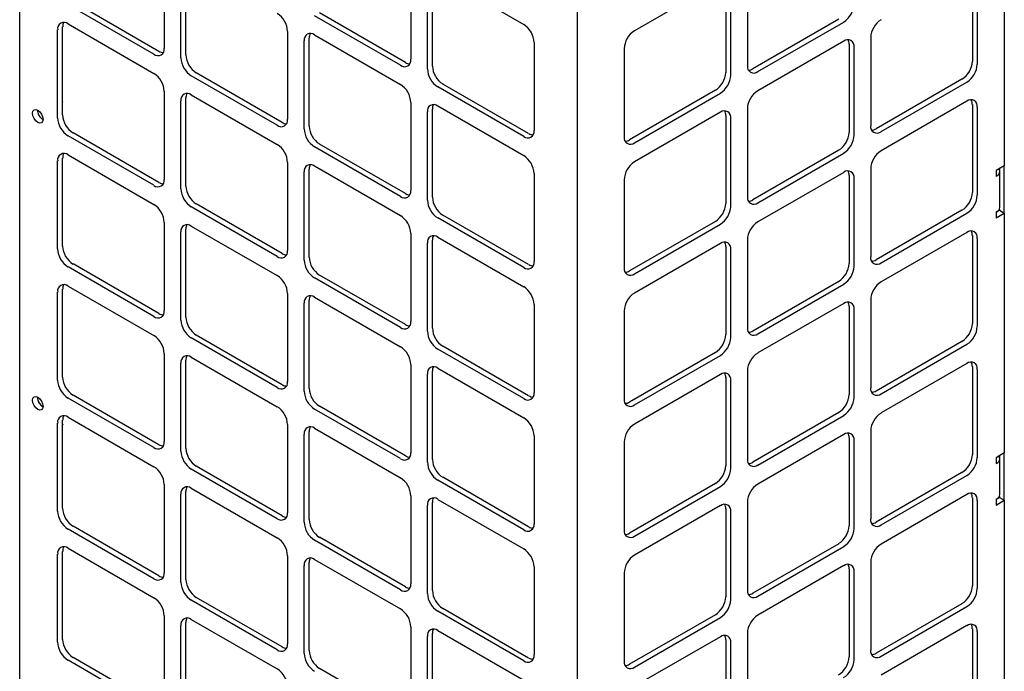
# Model space of a CAD drawing. Units: inches. Extents: x -1755 to 54, y -1695 to 2.
# Drawn here: x -1681 to -1667, y -1598 to -1590 of the extents above; entities that cross this region are included whole.
import ezdxf

# ---------------------------------------------------------------- set-up
doc = ezdxf.new("R2010")
doc.units = ezdxf.units.IN
doc.header["$MEASUREMENT"] = 0
doc.layers.add('O', color=87, linetype='Continuous')

msp = doc.modelspace()

# ---------------------------------------------------------------- linework, layer by layer
at = {"layer": 'O'}
for p, q in [((-1680.7, -1603.931), (-1680.7, -1580.009)), ((-1673.098, -1587.011), (-1673.098, -1608.319))]:
    msp.add_line(p, q, dxfattribs=at)
at = {"layer": 'O', "color": 30}
for p, q in [((-1667.27, -1588.253), (-1667.27, -1591.526)), ((-1678.728, -1588.719), (-1678.728, -1589.921)), ((-1678.501, -1590.052), (-1678.501, -1588.85)), ((-1678.433, -1590.012), (-1678.433, -1588.81)), ((-1675.365, -1588.87), (-1675.365, -1590.072)), ((-1675.139, -1590.203), (-1675.139, -1589.001)), ((-1675.071, -1590.164), (-1675.071, -1588.962)), ((-1674.997, -1588.919), (-1673.825, -1589.596)), ((-1671.142, -1589.005), (-1672.314, -1589.682)), ((-1670.775, -1588.956), (-1670.775, -1590.158)), ((-1667.706, -1588.897), (-1667.706, -1590.099)), ((-1667.638, -1590.138), (-1667.638, -1588.936)), ((-1671.069, -1589.048), (-1671.069, -1590.25)), ((-1671.001, -1590.289), (-1671.001, -1589.087)), ((-1678.801, -1589.963), (-1679.973, -1589.287)), ((-1678.869, -1590.003), (-1680.041, -1589.326)), ((-1675.507, -1590.154), (-1676.679, -1589.477)), ((-1675.439, -1590.115), (-1676.611, -1589.438)), ((-1669.529, -1589.524), (-1670.701, -1590.201)), ((-1670.633, -1590.24), (-1669.461, -1589.563)), ((-1680.183, -1590.871), (-1680.183, -1589.669)), ((-1680.115, -1590.832), (-1680.115, -1589.63)), ((-1680.041, -1589.587), (-1678.869, -1590.264)), ((-1677.046, -1589.69), (-1677.046, -1590.891)), ((-1676.82, -1591.022), (-1676.82, -1589.82)), ((-1676.752, -1590.983), (-1676.752, -1589.781)), ((-1676.679, -1589.738), (-1675.507, -1590.415)), ((-1669.461, -1589.825), (-1670.633, -1590.501)), ((-1669.093, -1589.776), (-1669.093, -1590.978)), ((-1673.684, -1589.841), (-1673.684, -1591.043)), ((-1672.456, -1589.927), (-1672.456, -1591.129)), ((-1669.388, -1589.867), (-1669.388, -1591.069)), ((-1669.32, -1591.108), (-1669.32, -1589.906)), ((-1677.188, -1590.973), (-1678.36, -1590.297)), ((-1677.12, -1590.934), (-1678.292, -1590.257)), ((-1667.848, -1590.344), (-1669.02, -1591.02)), ((-1673.825, -1591.124), (-1674.997, -1590.448)), ((-1673.758, -1591.085), (-1674.93, -1590.409)), ((-1671.21, -1590.495), (-1672.382, -1591.171)), ((-1668.952, -1591.059), (-1667.78, -1590.383)), ((-1678.728, -1590.509), (-1678.728, -1591.711)), ((-1678.501, -1591.841), (-1678.501, -1590.639)), ((-1678.433, -1591.802), (-1678.433, -1590.6)), ((-1678.36, -1590.558), (-1677.188, -1591.234)), ((-1672.314, -1591.211), (-1671.142, -1590.534)), ((-1680.115, -1590.653), (-1680.105, -1590.647)), ((-1675.365, -1590.66), (-1675.365, -1591.862)), ((-1675.071, -1591.953), (-1675.071, -1590.752)), ((-1674.997, -1590.709), (-1673.825, -1591.386)), ((-1670.775, -1590.746), (-1670.775, -1591.948)), ((-1667.78, -1590.644), (-1668.952, -1591.321)), ((-1667.706, -1590.687), (-1667.706, -1591.888)), ((-1667.638, -1591.928), (-1667.638, -1590.726)), ((-1675.139, -1591.993), (-1675.139, -1590.791)), ((-1671.142, -1590.795), (-1672.314, -1591.472)), ((-1671.069, -1590.838), (-1671.069, -1592.04)), ((-1671.001, -1592.079), (-1671.001, -1590.877)), ((-1678.869, -1591.792), (-1680.041, -1591.116)), ((-1678.801, -1591.753), (-1679.973, -1591.077)), ((-1675.507, -1591.944), (-1676.679, -1591.267)), ((-1675.439, -1591.905), (-1676.611, -1591.228)), ((-1680.115, -1592.622), (-1680.115, -1591.42)), ((-1680.041, -1591.377), (-1678.869, -1592.054)), ((-1669.529, -1591.314), (-1670.701, -1591.991)), ((-1670.633, -1592.03), (-1669.461, -1591.353)), ((-1680.183, -1592.661), (-1680.183, -1591.459)), ((-1677.046, -1591.479), (-1677.046, -1592.681)), ((-1676.752, -1592.773), (-1676.752, -1591.571)), ((-1676.679, -1591.528), (-1675.507, -1592.205)), ((-1669.093, -1591.566), (-1669.093, -1592.768)), ((-1667.27, -1591.526), (-1667.383, -1591.591)), ((-1667.338, -1591.565), (-1667.338, -1591.578)), ((-1667.27, -1592.173), (-1667.27, -1591.526)), ((-1676.82, -1592.812), (-1676.82, -1591.61)), ((-1673.684, -1591.631), (-1673.684, -1592.833)), ((-1669.461, -1591.615), (-1670.633, -1592.291)), ((-1669.388, -1591.657), (-1669.388, -1592.859)), ((-1669.32, -1592.898), (-1669.32, -1591.696)), ((-1667.383, -1591.591), (-1667.383, -1591.67)), ((-1667.383, -1591.67), (-1667.373, -1591.664)), ((-1672.456, -1591.717), (-1672.456, -1592.919)), ((-1677.188, -1592.763), (-1678.36, -1592.086)), ((-1677.12, -1592.724), (-1678.292, -1592.047)), ((-1673.825, -1592.914), (-1674.997, -1592.238)), ((-1673.758, -1592.875), (-1674.93, -1592.198)), ((-1667.848, -1592.133), (-1669.02, -1592.81)), ((-1668.952, -1592.849), (-1667.78, -1592.173)), ((-1667.338, -1592.133), (-1667.383, -1592.16)), ((-1667.373, -1592.154), (-1667.383, -1592.16)), ((-1667.383, -1592.16), (-1667.383, -1592.238)), ((-1667.383, -1592.238), (-1667.27, -1592.173)), ((-1667.338, -1592.121), (-1667.338, -1592.133)), ((-1667.338, -1592.133), (-1667.27, -1592.173)), ((-1667.27, -1592.173), (-1667.27, -1595.445)), ((-1678.728, -1592.299), (-1678.728, -1593.501)), ((-1678.36, -1592.348), (-1677.188, -1593.024)), ((-1671.21, -1592.285), (-1672.382, -1592.961)), ((-1672.314, -1593), (-1671.142, -1592.324)), ((-1678.501, -1593.631), (-1678.501, -1592.429)), ((-1678.433, -1593.592), (-1678.433, -1592.39)), ((-1675.365, -1592.45), (-1675.365, -1593.652)), ((-1674.997, -1592.499), (-1673.825, -1593.176)), ((-1667.78, -1592.434), (-1668.952, -1593.111)), ((-1667.706, -1592.476), (-1667.706, -1593.678)), ((-1667.638, -1593.717), (-1667.638, -1592.516)), ((-1675.139, -1593.783), (-1675.139, -1592.581)), ((-1675.071, -1593.743), (-1675.071, -1592.541)), ((-1671.142, -1592.585), (-1672.314, -1593.262)), ((-1671.069, -1592.628), (-1671.069, -1593.83)), ((-1670.775, -1592.536), (-1670.775, -1593.738)), ((-1671.001, -1593.869), (-1671.001, -1592.667)), ((-1678.869, -1593.582), (-1680.041, -1592.906)), ((-1678.801, -1593.543), (-1679.973, -1592.866)), ((-1675.507, -1593.734), (-1676.679, -1593.057)), ((-1675.439, -1593.694), (-1676.611, -1593.018)), ((-1680.041, -1593.167), (-1678.869, -1593.844)), ((-1669.529, -1593.104), (-1670.701, -1593.781)), ((-1670.633, -1593.82), (-1669.461, -1593.143)), ((-1680.183, -1594.451), (-1680.183, -1593.249)), ((-1680.115, -1594.411), (-1680.115, -1593.209)), ((-1677.046, -1593.269), (-1677.046, -1594.471)), ((-1676.679, -1593.318), (-1675.507, -1593.995)), ((-1676.82, -1594.602), (-1676.82, -1593.4)), ((-1676.752, -1594.563), (-1676.752, -1593.361)), ((-1673.684, -1593.42), (-1673.684, -1594.622)), ((-1669.461, -1593.404), (-1670.633, -1594.081)), ((-1669.388, -1593.447), (-1669.388, -1594.649)), ((-1669.093, -1593.355), (-1669.093, -1594.557)), ((-1672.456, -1593.507), (-1672.456, -1594.709)), ((-1669.32, -1594.688), (-1669.32, -1593.486)), ((-1677.12, -1594.514), (-1678.292, -1593.837)), ((-1677.188, -1594.553), (-1678.36, -1593.876)), ((-1673.758, -1594.665), (-1674.93, -1593.988)), ((-1667.848, -1593.923), (-1669.02, -1594.6)), ((-1668.952, -1594.639), (-1667.78, -1593.962)), ((-1678.728, -1594.089), (-1678.728, -1595.291)), ((-1673.825, -1594.704), (-1674.997, -1594.027)), ((-1671.21, -1594.074), (-1672.382, -1594.751)), ((-1672.314, -1594.79), (-1671.142, -1594.114)), ((-1678.501, -1595.421), (-1678.501, -1594.219)), ((-1678.433, -1595.382), (-1678.433, -1594.18)), ((-1678.36, -1594.138), (-1677.188, -1594.814)), ((-1675.365, -1594.24), (-1675.365, -1595.442)), ((-1667.78, -1594.224), (-1668.952, -1594.9)), ((-1667.706, -1594.266), (-1667.706, -1595.468)), ((-1675.139, -1595.572), (-1675.139, -1594.37)), ((-1675.071, -1595.533), (-1675.071, -1594.331)), ((-1674.997, -1594.289), (-1673.825, -1594.965)), ((-1671.142, -1594.375), (-1672.314, -1595.052)), ((-1670.775, -1594.326), (-1670.775, -1595.528)), ((-1667.638, -1595.507), (-1667.638, -1594.305)), ((-1671.069, -1594.417), (-1671.069, -1595.619)), ((-1671.001, -1595.659), (-1671.001, -1594.457)), ((-1678.801, -1595.333), (-1679.973, -1594.656)), ((-1678.869, -1595.372), (-1680.041, -1594.696)), ((-1675.507, -1595.523), (-1676.679, -1594.847)), ((-1675.439, -1595.484), (-1676.611, -1594.808)), ((-1669.529, -1594.894), (-1670.701, -1595.57)), ((-1670.633, -1595.61), (-1669.461, -1594.933)), ((-1680.183, -1596.24), (-1680.183, -1595.039)), ((-1680.115, -1596.201), (-1680.115, -1594.999)), ((-1680.105, -1595.057), (-1680.115, -1595.062)), ((-1680.041, -1594.957), (-1678.869, -1595.633)), ((-1677.046, -1595.059), (-1677.046, -1596.261)), ((-1676.82, -1596.392), (-1676.82, -1595.19)), ((-1676.752, -1596.352), (-1676.752, -1595.151)), ((-1676.679, -1595.108), (-1675.507, -1595.785)), ((-1669.461, -1595.194), (-1670.633, -1595.871)), ((-1669.093, -1595.145), (-1669.093, -1596.347)), ((-1673.684, -1595.21), (-1673.684, -1596.412)), ((-1672.456, -1595.297), (-1672.456, -1596.499)), ((-1669.388, -1595.237), (-1669.388, -1596.439)), ((-1669.32, -1596.478), (-1669.32, -1595.276)), ((-1667.27, -1595.445), (-1667.383, -1595.511)), ((-1667.27, -1596.092), (-1667.27, -1595.445)), ((-1667.383, -1595.511), (-1667.383, -1595.589)), ((-1667.383, -1595.589), (-1667.373, -1595.583)), ((-1667.338, -1595.485), (-1667.338, -1595.497)), ((-1677.188, -1596.343), (-1678.36, -1595.666)), ((-1677.12, -1596.304), (-1678.292, -1595.627)), ((-1667.848, -1595.713), (-1669.02, -1596.39)), ((-1678.728, -1595.878), (-1678.728, -1597.08)), ((-1673.825, -1596.494), (-1674.997, -1595.817)), ((-1673.758, -1596.455), (-1674.93, -1595.778)), ((-1671.21, -1595.864), (-1672.382, -1596.541)), ((-1668.952, -1596.429), (-1667.78, -1595.752)), ((-1678.501, -1597.211), (-1678.501, -1596.009)), ((-1678.433, -1597.172), (-1678.433, -1595.97)), ((-1678.36, -1595.927), (-1677.188, -1596.604)), ((-1672.314, -1596.58), (-1671.142, -1595.904)), ((-1667.78, -1596.014), (-1668.952, -1596.69)), ((-1675.365, -1596.03), (-1675.365, -1597.232)), ((-1675.071, -1597.323), (-1675.071, -1596.121)), ((-1674.997, -1596.079), (-1673.825, -1596.755)), ((-1670.775, -1596.116), (-1670.775, -1597.318)), ((-1667.706, -1596.056), (-1667.706, -1597.258)), ((-1667.638, -1597.297), (-1667.638, -1596.095)), ((-1667.338, -1596.053), (-1667.383, -1596.079)), ((-1667.373, -1596.073), (-1667.383, -1596.079)), ((-1667.383, -1596.079), (-1667.383, -1596.157)), ((-1667.383, -1596.157), (-1667.27, -1596.092)), ((-1667.338, -1596.04), (-1667.338, -1596.053)), ((-1667.338, -1596.053), (-1667.27, -1596.092)), ((-1667.27, -1596.092), (-1667.27, -1599.365)), ((-1675.139, -1597.362), (-1675.139, -1596.16)), ((-1671.142, -1596.165), (-1672.314, -1596.841)), ((-1671.069, -1596.207), (-1671.069, -1597.409)), ((-1671.001, -1597.448), (-1671.001, -1596.246)), ((-1678.869, -1597.162), (-1680.041, -1596.485)), ((-1678.801, -1597.123), (-1679.973, -1596.446)), ((-1675.507, -1597.313), (-1676.679, -1596.637)), ((-1675.439, -1597.274), (-1676.611, -1596.597)), ((-1669.529, -1596.684), (-1670.701, -1597.36)), ((-1680.115, -1597.991), (-1680.115, -1596.789)), ((-1680.041, -1596.747), (-1678.869, -1597.423)), ((-1670.633, -1597.399), (-1669.461, -1596.723)), ((-1680.183, -1598.03), (-1680.183, -1596.828)), ((-1677.046, -1596.849), (-1677.046, -1598.051)), ((-1676.752, -1598.142), (-1676.752, -1596.94)), ((-1676.679, -1596.898), (-1675.507, -1597.575)), ((-1669.093, -1596.935), (-1669.093, -1598.137)), ((-1676.82, -1598.182), (-1676.82, -1596.98)), ((-1673.684, -1597), (-1673.684, -1598.202)), ((-1672.456, -1597.086), (-1672.456, -1598.288)), ((-1669.461, -1596.984), (-1670.633, -1597.661)), ((-1669.388, -1597.027), (-1669.388, -1598.229)), ((-1669.32, -1598.268), (-1669.32, -1597.066)), ((-1677.188, -1598.133), (-1678.36, -1597.456)), ((-1677.12, -1598.093), (-1678.292, -1597.417)), ((-1673.825, -1598.284), (-1674.997, -1597.607)), ((-1673.758, -1598.245), (-1674.93, -1597.568)), ((-1667.848, -1597.503), (-1669.02, -1598.18)), ((-1668.952, -1598.219), (-1667.78, -1597.542)), ((-1678.728, -1597.668), (-1678.728, -1598.87)), ((-1678.36, -1597.717), (-1677.188, -1598.394)), ((-1671.21, -1597.654), (-1672.382, -1598.331)), ((-1672.314, -1598.37), (-1671.142, -1597.693)), ((-1678.501, -1599.001), (-1678.501, -1597.799)), ((-1678.433, -1598.962), (-1678.433, -1597.76)), ((-1675.365, -1597.82), (-1675.365, -1599.021)), ((-1674.997, -1597.868), (-1673.825, -1598.545)), ((-1667.78, -1597.803), (-1668.952, -1598.48)), ((-1667.706, -1597.846), (-1667.706, -1599.048)), ((-1667.638, -1599.087), (-1667.638, -1597.885)), ((-1675.139, -1599.152), (-1675.139, -1597.95)), ((-1675.071, -1599.113), (-1675.071, -1597.911)), ((-1671.142, -1597.955), (-1672.314, -1598.631)), ((-1671.069, -1597.997), (-1671.069, -1599.199)), ((-1670.775, -1597.906), (-1670.775, -1599.108)), ((-1671.001, -1599.238), (-1671.001, -1598.036)), ((-1678.869, -1598.952), (-1680.041, -1598.275)), ((-1678.801, -1598.913), (-1679.973, -1598.236)), ((-1675.439, -1599.064), (-1676.611, -1598.387))]:
    msp.add_line(p, q, dxfattribs=at)
at = {"layer": 'O', "flags": 128}
for points in [[(-1680.454, -1590.765), (-1680.426, -1590.788), (-1680.402, -1590.819), (-1680.387, -1590.856), (-1680.381, -1590.891), (-1680.387, -1590.92), (-1680.402, -1590.938), (-1680.426, -1590.942), (-1680.454, -1590.933), (-1680.481, -1590.91), (-1680.505, -1590.879), (-1680.52, -1590.842), (-1680.526, -1590.807), (-1680.52, -1590.778), (-1680.505, -1590.76), (-1680.481, -1590.756), (-1680.454, -1590.765)], [(-1680.454, -1594.685), (-1680.426, -1594.707), (-1680.402, -1594.739), (-1680.387, -1594.775), (-1680.381, -1594.81), (-1680.387, -1594.839), (-1680.402, -1594.857), (-1680.426, -1594.862), (-1680.454, -1594.852), (-1680.481, -1594.83), (-1680.505, -1594.798), (-1680.52, -1594.762), (-1680.526, -1594.727), (-1680.52, -1594.698), (-1680.505, -1594.68), (-1680.481, -1594.675), (-1680.454, -1594.685)]]:
    msp.add_lwpolyline(points, dxfattribs=at)
at = {"layer": 'O', "color": 30}
for centre, radius, start, end in [((-1669.627, -1589.304), 0.307, 302.6055, 357.3945), ((-1677.353, -1589.704), 0.307, 2.6055, 57.3945), ((-1668.786, -1589.79), 0.307, 122.6055, 177.3945), ((-1680.096, -1589.655), 0.0873, 50.7967, 189.214), ((-1679.988, -1589.625), 0.126, 153.2604, 182.1903), ((-1673.991, -1589.855), 0.307, 2.6055, 57.3945), ((-1672.149, -1589.941), 0.307, 122.6055, 177.3945), ((-1676.734, -1589.806), 0.0873, 50.7967, 189.214), ((-1676.626, -1589.776), 0.126, 153.2604, 182.1903), ((-1669.406, -1589.892), 0.0873, 350.786, 129.2033), ((-1669.514, -1589.862), 0.126, 357.8097, 26.7396), ((-1678.814, -1589.935), 0.0873, 230.7967, 9.214), ((-1678.734, -1589.856), 0.126, 237.8128, 266.736), ((-1678.194, -1590.038), 0.307, 182.6055, 237.3945), ((-1678.126, -1589.998), 0.307, 182.6055, 237.3945), ((-1675.451, -1590.086), 0.0873, 230.7967, 9.214), ((-1668.013, -1590.085), 0.307, 302.6055, 357.3945), ((-1675.371, -1590.008), 0.126, 237.8128, 266.736), ((-1674.832, -1590.189), 0.307, 182.6055, 237.3945), ((-1674.764, -1590.15), 0.307, 182.6055, 237.3945), ((-1670.688, -1590.172), 0.0873, 170.786, 309.2033), ((-1670.768, -1590.094), 0.126, 273.264, 302.1872), ((-1667.946, -1590.124), 0.307, 302.6055, 357.3945), ((-1679.035, -1590.523), 0.307, 2.6055, 57.3945), ((-1671.376, -1590.236), 0.307, 302.6055, 357.3945), ((-1671.308, -1590.275), 0.307, 302.6055, 357.3945), ((-1675.672, -1590.674), 0.307, 2.6055, 57.3945), ((-1670.468, -1590.76), 0.307, 122.6055, 177.3945), ((-1678.415, -1590.625), 0.0873, 50.7967, 189.214), ((-1678.307, -1590.595), 0.126, 153.2604, 182.1903), ((-1667.725, -1590.712), 0.0873, 350.786, 129.2033), ((-1667.833, -1590.682), 0.126, 357.8097, 26.7396), ((-1675.053, -1590.777), 0.0873, 50.7967, 189.214), ((-1674.945, -1590.747), 0.126, 153.2604, 182.1903), ((-1671.087, -1590.863), 0.0873, 350.786, 129.2033), ((-1671.195, -1590.833), 0.126, 357.8097, 26.7396), ((-1679.876, -1590.857), 0.307, 182.6055, 237.3945), ((-1679.808, -1590.818), 0.307, 182.6055, 237.3945), ((-1677.133, -1590.905), 0.0873, 230.7967, 9.214), ((-1677.053, -1590.827), 0.126, 237.8128, 266.736), ((-1676.513, -1591.008), 0.307, 182.6055, 237.3945), ((-1676.445, -1590.969), 0.307, 182.6055, 237.3945), ((-1673.77, -1591.057), 0.0873, 230.7967, 9.214), ((-1669.007, -1590.992), 0.0873, 170.786, 309.2033), ((-1669.087, -1590.913), 0.126, 273.264, 302.1872), ((-1673.69, -1590.978), 0.126, 237.8128, 266.736), ((-1672.37, -1591.143), 0.0873, 170.786, 309.2033), ((-1672.45, -1591.064), 0.126, 273.264, 302.1872), ((-1669.695, -1591.055), 0.307, 302.6055, 357.3945), ((-1669.627, -1591.094), 0.307, 302.6055, 357.3945), ((-1677.353, -1591.493), 0.307, 2.6055, 57.3945), ((-1680.096, -1591.445), 0.0873, 50.7967, 189.214), ((-1679.988, -1591.415), 0.126, 153.2604, 182.1903), ((-1673.991, -1591.645), 0.307, 2.6055, 57.3945), ((-1668.786, -1591.58), 0.307, 122.6055, 177.3945), ((-1676.734, -1591.596), 0.0873, 50.7967, 189.214), ((-1676.626, -1591.566), 0.126, 153.2604, 182.1903), ((-1672.149, -1591.731), 0.307, 122.6055, 177.3945), ((-1667.395, -1591.605), 0.0625, 290.1937, 35.803), ((-1678.814, -1591.725), 0.0873, 230.7967, 9.214), ((-1669.406, -1591.682), 0.0873, 350.786, 129.2033), ((-1669.514, -1591.652), 0.126, 357.8097, 26.7396), ((-1678.734, -1591.646), 0.126, 237.8128, 266.736), ((-1678.194, -1591.827), 0.307, 182.6055, 237.3945), ((-1678.126, -1591.788), 0.307, 182.6055, 237.3945), ((-1675.451, -1591.876), 0.0873, 230.7967, 9.214), ((-1675.371, -1591.798), 0.126, 237.8128, 266.736), ((-1674.764, -1591.939), 0.307, 182.6055, 237.3945), ((-1670.688, -1591.962), 0.0873, 170.786, 309.2033), ((-1668.013, -1591.874), 0.307, 302.6055, 357.3945), ((-1667.946, -1591.914), 0.307, 302.6055, 357.3945), ((-1679.035, -1592.313), 0.307, 2.6055, 57.3945), ((-1674.832, -1591.979), 0.307, 182.6055, 237.3945), ((-1671.376, -1592.026), 0.307, 302.6055, 357.3945), ((-1671.308, -1592.065), 0.307, 302.6055, 357.3945), ((-1670.768, -1591.884), 0.126, 273.264, 302.1872), ((-1667.404, -1592.087), 0.0734, 294.3747, 354.3052), ((-1675.672, -1592.464), 0.307, 2.6055, 57.3945), ((-1678.415, -1592.415), 0.0873, 50.7967, 189.214), ((-1678.307, -1592.385), 0.126, 153.2604, 182.1903), ((-1670.468, -1592.55), 0.307, 122.6055, 177.3945), ((-1675.053, -1592.567), 0.0873, 50.7967, 189.214), ((-1674.945, -1592.537), 0.126, 153.2604, 182.1903), ((-1667.725, -1592.502), 0.0873, 350.786, 129.2033), ((-1667.833, -1592.472), 0.126, 357.8097, 26.7396), ((-1679.808, -1592.608), 0.307, 182.6055, 237.3945), ((-1671.087, -1592.653), 0.0873, 350.786, 129.2033), ((-1671.195, -1592.623), 0.126, 357.8097, 26.7396), ((-1679.876, -1592.647), 0.307, 182.6055, 237.3945), ((-1677.133, -1592.695), 0.0873, 230.7967, 9.214), ((-1677.053, -1592.617), 0.126, 237.8128, 266.736), ((-1676.445, -1592.759), 0.307, 182.6055, 237.3945), ((-1669.007, -1592.782), 0.0873, 170.786, 309.2033), ((-1676.513, -1592.798), 0.307, 182.6055, 237.3945), ((-1673.77, -1592.847), 0.0873, 230.7967, 9.214), ((-1673.69, -1592.768), 0.126, 237.8128, 266.736), ((-1672.37, -1592.933), 0.0873, 170.786, 309.2033), ((-1669.695, -1592.845), 0.307, 302.6055, 357.3945), ((-1669.627, -1592.884), 0.307, 302.6055, 357.3945), ((-1669.087, -1592.703), 0.126, 273.264, 302.1872), ((-1677.353, -1593.283), 0.307, 2.6055, 57.3945), ((-1672.45, -1592.854), 0.126, 273.264, 302.1872), ((-1680.096, -1593.235), 0.0873, 50.7967, 189.214), ((-1679.988, -1593.205), 0.126, 153.2604, 182.1903), ((-1673.991, -1593.434), 0.307, 2.6055, 57.3945), ((-1668.786, -1593.369), 0.307, 122.6055, 177.3945), ((-1676.734, -1593.386), 0.0873, 50.7967, 189.214), ((-1676.626, -1593.356), 0.126, 153.2604, 182.1903), ((-1672.149, -1593.521), 0.307, 122.6055, 177.3945), ((-1669.406, -1593.472), 0.0873, 350.786, 129.2033), ((-1669.514, -1593.442), 0.126, 357.8097, 26.7396), ((-1678.814, -1593.515), 0.0873, 230.7967, 9.214), ((-1678.734, -1593.436), 0.126, 237.8128, 266.736), ((-1678.126, -1593.578), 0.307, 182.6055, 237.3945), ((-1678.194, -1593.617), 0.307, 182.6055, 237.3945), ((-1675.451, -1593.666), 0.0873, 230.7967, 9.214), ((-1675.371, -1593.587), 0.126, 237.8128, 266.736), ((-1668.013, -1593.664), 0.307, 302.6055, 357.3945), ((-1667.946, -1593.704), 0.307, 302.6055, 357.3945), ((-1679.035, -1594.103), 0.307, 2.6055, 57.3945), ((-1674.832, -1593.769), 0.307, 182.6055, 237.3945), ((-1674.764, -1593.729), 0.307, 182.6055, 237.3945), ((-1671.376, -1593.816), 0.307, 302.6055, 357.3945), ((-1670.688, -1593.752), 0.0873, 170.786, 309.2033), ((-1670.768, -1593.674), 0.126, 273.264, 302.1872), ((-1675.672, -1594.254), 0.307, 2.6055, 57.3945), ((-1671.308, -1593.855), 0.307, 302.6055, 357.3945), ((-1678.415, -1594.205), 0.0873, 50.7967, 189.214), ((-1678.307, -1594.175), 0.126, 153.2604, 182.1903), ((-1670.468, -1594.34), 0.307, 122.6055, 177.3945), ((-1667.725, -1594.291), 0.0873, 350.786, 129.2033), ((-1667.833, -1594.261), 0.126, 357.8097, 26.7396), ((-1675.053, -1594.356), 0.0873, 50.7967, 189.214), ((-1674.945, -1594.326), 0.126, 153.2604, 182.1903), ((-1671.087, -1594.443), 0.0873, 350.786, 129.2033), ((-1671.195, -1594.413), 0.126, 357.8097, 26.7396), ((-1679.876, -1594.437), 0.307, 182.6055, 237.3945), ((-1679.808, -1594.397), 0.307, 182.6055, 237.3945), ((-1677.133, -1594.485), 0.0873, 230.7967, 9.214), ((-1677.053, -1594.407), 0.126, 237.8128, 266.736), ((-1676.513, -1594.588), 0.307, 182.6055, 237.3945), ((-1676.445, -1594.549), 0.307, 182.6055, 237.3945), ((-1673.77, -1594.636), 0.0873, 230.7967, 9.214), ((-1673.69, -1594.558), 0.126, 237.8128, 266.736), ((-1669.695, -1594.635), 0.307, 302.6055, 357.3945), ((-1669.007, -1594.571), 0.0873, 170.786, 309.2033), ((-1669.087, -1594.493), 0.126, 273.264, 302.1872), ((-1672.37, -1594.723), 0.0873, 170.786, 309.2033), ((-1672.45, -1594.644), 0.126, 273.264, 302.1872), ((-1669.627, -1594.674), 0.307, 302.6055, 357.3945), ((-1680.096, -1595.025), 0.0873, 50.7967, 189.214), ((-1679.988, -1594.994), 0.126, 153.2604, 182.1903), ((-1677.353, -1595.073), 0.307, 2.6055, 57.3945), ((-1668.786, -1595.159), 0.307, 122.6055, 177.3945), ((-1673.991, -1595.224), 0.307, 2.6055, 57.3945), ((-1672.149, -1595.311), 0.307, 122.6055, 177.3945), ((-1676.734, -1595.176), 0.0873, 50.7967, 189.214), ((-1676.626, -1595.146), 0.126, 153.2604, 182.1903), ((-1669.406, -1595.262), 0.0873, 350.786, 129.2033), ((-1669.514, -1595.232), 0.126, 357.8097, 26.7396), ((-1678.814, -1595.304), 0.0873, 230.7967, 9.214), ((-1678.734, -1595.226), 0.126, 237.8128, 266.736), ((-1678.194, -1595.407), 0.307, 182.6055, 237.3945), ((-1678.126, -1595.368), 0.307, 182.6055, 237.3945), ((-1675.451, -1595.456), 0.0873, 230.7967, 9.214), ((-1668.013, -1595.454), 0.307, 302.6055, 357.3945), ((-1675.371, -1595.377), 0.126, 237.8128, 266.736), ((-1674.832, -1595.558), 0.307, 182.6055, 237.3945), ((-1674.764, -1595.519), 0.307, 182.6055, 237.3945), ((-1670.688, -1595.542), 0.0873, 170.786, 309.2033), ((-1670.768, -1595.464), 0.126, 273.264, 302.1872), ((-1667.946, -1595.493), 0.307, 302.6055, 357.3945), ((-1667.395, -1595.525), 0.0625, 290.1937, 35.803), ((-1679.035, -1595.892), 0.307, 2.6055, 57.3945), ((-1671.376, -1595.605), 0.307, 302.6055, 357.3945), ((-1671.308, -1595.645), 0.307, 302.6055, 357.3945), ((-1675.672, -1596.044), 0.307, 2.6055, 57.3945), ((-1670.468, -1596.13), 0.307, 122.6055, 177.3945), ((-1678.415, -1595.995), 0.0873, 50.7967, 189.214), ((-1678.307, -1595.965), 0.126, 153.2604, 182.1903), ((-1667.725, -1596.081), 0.0873, 350.786, 129.2033), ((-1667.833, -1596.051), 0.126, 357.8097, 26.7396), ((-1667.404, -1596.006), 0.0734, 294.3747, 354.3052), ((-1675.053, -1596.146), 0.0873, 50.7967, 189.214), ((-1674.945, -1596.116), 0.126, 153.2604, 182.1903), ((-1671.087, -1596.233), 0.0873, 350.786, 129.2033), ((-1671.195, -1596.202), 0.126, 357.8097, 26.7396), ((-1679.876, -1596.226), 0.307, 182.6055, 237.3945), ((-1679.808, -1596.187), 0.307, 182.6055, 237.3945), ((-1677.133, -1596.275), 0.0873, 230.7967, 9.214), ((-1677.053, -1596.197), 0.126, 237.8128, 266.736), ((-1676.513, -1596.378), 0.307, 182.6055, 237.3945), ((-1676.445, -1596.339), 0.307, 182.6055, 237.3945), ((-1673.77, -1596.426), 0.0873, 230.7967, 9.214), ((-1669.007, -1596.361), 0.0873, 170.786, 309.2033), ((-1669.087, -1596.283), 0.126, 273.264, 302.1872), ((-1673.69, -1596.348), 0.126, 237.8128, 266.736), ((-1672.37, -1596.512), 0.0873, 170.786, 309.2033), ((-1672.45, -1596.434), 0.126, 273.264, 302.1872), ((-1669.695, -1596.425), 0.307, 302.6055, 357.3945), ((-1669.627, -1596.464), 0.307, 302.6055, 357.3945), ((-1677.353, -1596.863), 0.307, 2.6055, 57.3945), ((-1680.096, -1596.814), 0.0873, 50.7967, 189.214), ((-1679.988, -1596.784), 0.126, 153.2604, 182.1903), ((-1673.991, -1597.014), 0.307, 2.6055, 57.3945), ((-1668.786, -1596.949), 0.307, 122.6055, 177.3945), ((-1676.734, -1596.966), 0.0873, 50.7967, 189.214), ((-1676.626, -1596.936), 0.126, 153.2604, 182.1903), ((-1672.149, -1597.1), 0.307, 122.6055, 177.3945), ((-1678.814, -1597.094), 0.0873, 230.7967, 9.214), ((-1669.406, -1597.052), 0.0873, 350.786, 129.2033), ((-1669.514, -1597.022), 0.126, 357.8097, 26.7396), ((-1678.734, -1597.016), 0.126, 237.8128, 266.736), ((-1678.194, -1597.197), 0.307, 182.6055, 237.3945), ((-1678.126, -1597.158), 0.307, 182.6055, 237.3945), ((-1675.451, -1597.246), 0.0873, 230.7967, 9.214), ((-1675.371, -1597.167), 0.126, 237.8128, 266.736), ((-1674.764, -1597.309), 0.307, 182.6055, 237.3945), ((-1670.688, -1597.332), 0.0873, 170.786, 309.2033), ((-1668.013, -1597.244), 0.307, 302.6055, 357.3945), ((-1667.946, -1597.283), 0.307, 302.6055, 357.3945), ((-1679.035, -1597.682), 0.307, 2.6055, 57.3945), ((-1674.832, -1597.348), 0.307, 182.6055, 237.3945), ((-1671.376, -1597.395), 0.307, 302.6055, 357.3945), ((-1671.308, -1597.434), 0.307, 302.6055, 357.3945), ((-1670.768, -1597.253), 0.126, 273.264, 302.1872), ((-1675.672, -1597.833), 0.307, 2.6055, 57.3945), ((-1678.415, -1597.785), 0.0873, 50.7967, 189.214), ((-1678.307, -1597.755), 0.126, 153.2604, 182.1903), ((-1670.468, -1597.92), 0.307, 122.6055, 177.3945), ((-1675.053, -1597.936), 0.0873, 50.7967, 189.214), ((-1674.945, -1597.906), 0.126, 153.2604, 182.1903), ((-1667.725, -1597.871), 0.0873, 350.786, 129.2033), ((-1667.833, -1597.841), 0.126, 357.8097, 26.7396), ((-1679.808, -1597.977), 0.307, 182.6055, 237.3945), ((-1671.087, -1598.022), 0.0873, 350.786, 129.2033), ((-1671.195, -1597.992), 0.126, 357.8097, 26.7396), ((-1679.876, -1598.016), 0.307, 182.6055, 237.3945), ((-1677.133, -1598.065), 0.0873, 230.7967, 9.214), ((-1677.053, -1597.986), 0.126, 237.8128, 266.736), ((-1676.445, -1598.128), 0.307, 182.6055, 237.3945), ((-1669.007, -1598.151), 0.0873, 170.786, 309.2033), ((-1676.513, -1598.168), 0.307, 182.6055, 237.3945), ((-1673.77, -1598.216), 0.0873, 230.7967, 9.214), ((-1673.69, -1598.138), 0.126, 237.8128, 266.736), ((-1672.37, -1598.302), 0.0873, 170.786, 309.2033), ((-1669.695, -1598.215), 0.307, 302.6055, 357.3945), ((-1669.627, -1598.254), 0.307, 302.6055, 357.3945), ((-1669.087, -1598.073), 0.126, 273.264, 302.1872), ((-1677.353, -1598.653), 0.307, 2.6055, 57.3945), ((-1672.45, -1598.224), 0.126, 273.264, 302.1872)]:
    msp.add_arc(centre, radius, start, end, dxfattribs=at)
at = {"layer": 'O'}
for centre, radius, start, end in [((-1680.311, -1590.766), 0.147, 178.6659, 241.3287), ((-1680.309, -1590.765), 0.148, 179.4045, 240.865), ((-1680.311, -1594.686), 0.147, 178.6659, 241.3287), ((-1680.309, -1594.684), 0.148, 179.4045, 240.8649)]:
    msp.add_arc(centre, radius, start, end, dxfattribs=at)
at = {"layer": 'O', "color": 30}
for points in [[(-1667.331, -1592.094), (-1667.331, -1591.604)], [(-1667.331, -1596.014), (-1667.331, -1595.524)]]:
    msp.add_open_spline(points, degree=1, dxfattribs=at)

doc.saveas('drawing.dxf')
